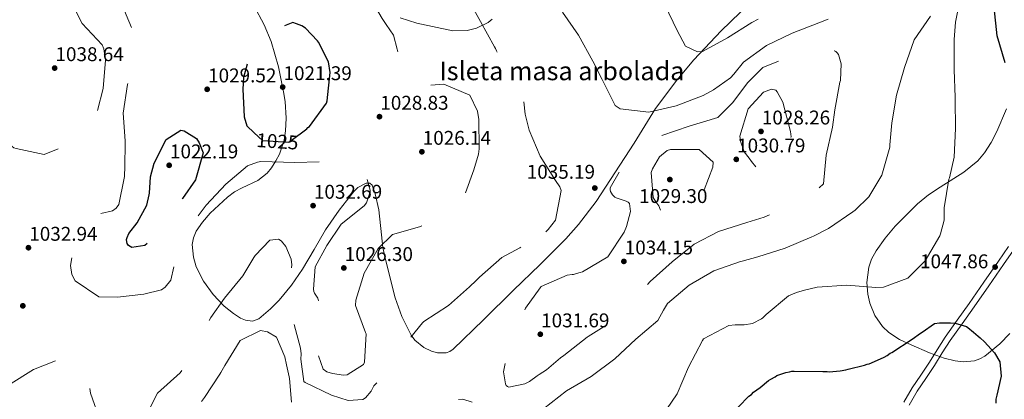
# Model space of a CAD drawing. Extents: x 573271 to 580132, y 742910 to 747613.
# Drawn here: x 577298 to 577830, y 745968 to 746173 of the extents above; entities that cross this region are included whole.
import ezdxf
from ezdxf.enums import TextEntityAlignment as Align

# ---------------------------------------------------------------- set-up
doc = ezdxf.new("R2010")
doc.units = 0
doc.header["$MEASUREMENT"] = 0
doc.linetypes.add('DGN Style 2', pattern=[77.30064, 46.380384, -30.920256])
doc.linetypes.add('DGN Style 3', pattern=[108.220896, 77.30064, -30.920256])
for name, color, linetype in [('Nivel 17', 7, 'Continuous'), ('Nivel 21', 7, 'Continuous'), ('Nivel 22', 7, 'Continuous'), ('Nivel 35', 7, 'Continuous'), ('Nivel 4', 7, 'Continuous'), ('Nivel 41', 7, 'Continuous'), ('Nivel 48', 7, 'Continuous'), ('Nivel 5', 7, 'Continuous'), ('Nivel 57', 7, 'Continuous'), ('Nivel 59', 7, 'Continuous'), ('Nivel 7', 7, 'Continuous')]:
    doc.layers.add(name, color=color, linetype=linetype)
doc.styles.add('Style-arial', font='arial.shx', dxfattribs={"bigfont": 'arialbig.shx'})
doc.styles.add('Style-ariali', font='ariali.shx', dxfattribs={"bigfont": 'arialibig.shx'})
doc.styles.add('Style-arialn', font='arialn.shx', dxfattribs={"bigfont": 'arialnbig.shx'})

# ---------------------------------------------------------------- blocks, each defined once
blk = doc.blocks.new('5PATER_9')
at = {"layer": 'Nivel 7', "linetype": 'Continuous', "lineweight": 0}
h = blk.add_hatch(color=53, dxfattribs=at)
edge = h.paths.add_edge_path()
edge.add_ellipse((0, 0), major_axis=(-1.09, -1.12), ratio=0.999422, start_angle=0, end_angle=360)
blk = doc.blocks.new('5PERFI_17')
at = {"layer": 'Nivel 17', "linetype": 'Continuous', "lineweight": 0}
h = blk.add_hatch(color=7, dxfattribs=at)
edge = h.paths.add_edge_path()
edge.add_arc((0, 0), 1.56, 315.3135, 675.3135)
blk = doc.blocks.new('5PERFI_16')
at = {"layer": 'Nivel 17', "color": 7, "linetype": 'Continuous', "lineweight": 0}
blk.add_blockref('5PERFI_17', (0, 0), dxfattribs=at)

msp = doc.modelspace()

# ---------------------------------------------------------------- linework, layer by layer
at = {"layer": 'Nivel 21', "color": 7, "linetype": 'DGN Style 3', "lineweight": 0}
msp.add_polyline3d([(577832.528, 746050.515, 1047.74), (577827.243, 746042.664, 1047.858), (577819.284, 746031.255, 1048.221), (577811.311, 746019.864, 1048.712), (577804.822, 746010.73, 1049.304), (577798.349, 746001.573, 1050.176), (577794.04, 745994.836, 1051.31), (577789.854, 745988.049, 1052.433), (577785.152, 745981.136, 1053.042), (577780.528, 745974.187, 1053.654), (577775.992, 745966.449, 1054.513)], dxfattribs=at)
at = {"layer": 'Nivel 21', "color": 7, "linetype": 'Continuous', "lineweight": 0}
msp.add_polyline3d([(577778.827, 745964.832, 1054.513), (577783.297, 745972.456, 1053.654), (577787.86, 745979.314, 1053.042), (577792.594, 745986.274, 1052.433), (577796.804, 745993.1, 1051.31), (577801.058, 745999.751, 1050.176), (577807.485, 746008.843, 1049.304), (577813.978, 746017.983, 1048.712), (577821.959, 746029.386, 1048.221), (577829.935, 746040.819, 1047.858), (577835.236, 746048.693, 1047.74)], dxfattribs=at)
at = {"layer": 'Nivel 22', "color": 30, "linetype": 'DGN Style 2', "lineweight": 30, "elevation": 1025, "flags": 128}
msp.add_lwpolyline([(577424.868, 746111.98), (577429.307, 746107.893), (577443.528, 746106.968), (577451.125, 746112.55)], dxfattribs=at)
at = {"layer": 'Nivel 35', "color": 92, "linetype": 'DGN Style 3', "lineweight": 0}
for points in [[(577440.694, 746134.058, 1025.101), (577441.498, 746128.887, 1025.745), (577442.174, 746119.841, 1028.582), (577441.828, 746113.08, 1031.412), (577440.954, 746108.033, 1033.52), (577438.45, 746100.518, 1036.051), (577436.584, 746096.791, 1036.799), (577434.262, 746093.09, 1037.059), (577431.768, 746090.129, 1036.997), (577426.702, 746086.322, 1036.7), (577418.319, 746082.194, 1035.908), (577414.199, 746080.036, 1035.406), (577410.388, 746077.319, 1034.862), (577401.044, 746068.525, 1032.721), (577396.934, 746063.82, 1031.704), (577393.516, 746058.923, 1031.202), (577391.928, 746055.189, 1031.209), (577391.344, 746051.618, 1031.353), (577391.925, 746044.908, 1031.848), (577393.521, 746039.681, 1032.363), (577397.423, 746031.909, 1033.251), (577402.689, 746024.696, 1034.13), (577408.628, 746018.451, 1035.151), (577413.573, 746014.325, 1036.103), (577417.334, 746011.967, 1036.803), (577420.089, 746010.793, 1037.269), (577423.975, 746010.255, 1037.801), (577427.387, 746011.52, 1038.035), (577433.654, 746016.853, 1037.42), (577438.287, 746021.642, 1036.291), (577444.909, 746029.691, 1034.242), (577450.869, 746038.271, 1032.666), (577457.18, 746048.971, 1031.545), (577463.398, 746059.638, 1030.714), (577470.69, 746070.2, 1031.143), (577478.592, 746080.354, 1031.69), (577480.893, 746082.52, 1031.265), (577485.363, 746084.814, 1030.06), (577487.295, 746084.853, 1029.605), (577488.558, 746083.737, 1029.494), (577490.302, 746079.048, 1029.825), (577492.157, 746070.377, 1030.466), (577493.592, 746056.826, 1031.484), (577494.421, 746050.076, 1031.973), (577495.766, 746043.509, 1032.422), (577501.032, 746022.896, 1033.757), (577504.558, 746012.707, 1034.424), (577509.634, 746002.652, 1035.106), (577511.665, 745999.986, 1035.337), (577516.491, 745996.043, 1035.867), (577520.707, 745993.989, 1036.294), (577523.944, 745993.124, 1036.589), (577528.531, 745993.163, 1036.927), (577530.554, 745993.88, 1037.024), (577532.305, 745995.122, 1037.059), (577548.728, 746010.93, 1037.059), (577565.077, 746026.916, 1037.059), (577579.188, 746040.757, 1037.059), (577593.212, 746054.691, 1037.059), (577600.202, 746062.435, 1037.097), (577609.684, 746074.914, 1037.273), (577630.208, 746106.446, 1038.386), (577641.746, 746125.175, 1039.987), (577653.244, 746140.514, 1041.909), (577662.484, 746151.454, 1043.54), (577677.179, 746167.104, 1046.038), (577692.684, 746182.027, 1048.285)], [(577424.532, 746180.828, 1024.501), (577430.179, 746170.275, 1024.857), (577433.927, 746161.255, 1024.98), (577437.932, 746147.651, 1024.941), (577440.694, 746134.058, 1025.101)], [(577553.384, 746173.452, 1031.636), (577551.306, 746171.603, 1031.202), (577545.043, 746168.481, 1031.038), (577539.955, 746167.284, 1031.062), (577532.15, 746167.002, 1031.124), (577512.741, 746171.144, 1030.35), (577503.673, 746174.143, 1029.89)], [(577831.436, 746125.013, 1052.459), (577826.329, 746112.675, 1048.912), (577823.219, 746106.805, 1047.316), (577819.585, 746101.189, 1046.332), (577815.991, 746096.94, 1045.888), (577808.477, 746090.681, 1045.204), (577795.729, 746082.591, 1044.459), (577789.377, 746078.413, 1044.238), (577783.462, 746073.703, 1044.136), (577771.373, 746061.53, 1044.091), (577765.922, 746055.031, 1044.171), (577760.971, 746048.288, 1044.38), (577758.551, 746043.81, 1044.586), (577757.108, 746039.451, 1044.81), (577756.094, 746031.197, 1045.265), (577756.592, 746024.801, 1045.629), (577757.671, 746020.067, 1045.898), (577760.421, 746013.334, 1046.271), (577764.523, 746007.375, 1046.576), (577767.967, 746004.073, 1046.688), (577773.664, 746000.392, 1046.721), (577779.885, 745997.475, 1046.82), (577789.934, 745993.101, 1047.601), (577797.832, 745990.222, 1048.564), (577803.736, 745988.777, 1049.33), (577808.058, 745988.301, 1049.858), (577814.231, 745988.872, 1050.468), (577817.123, 745989.853, 1050.65), (577819.853, 745991.371, 1050.725), (577827.923, 745997.937, 1050.474), (577833.346, 746003.638, 1050.019)]]:
    msp.add_polyline3d(points, dxfattribs=at)
at = {"layer": 'Nivel 4', "color": 30, "linetype": 'Continuous', "lineweight": 30, "elevation": 1050, "flags": 128}
for points in [[(577830.802, 746149.883), (577826.429, 746164.358), (577824.821, 746179.772)], [(577735.715, 745982.886), (577741.545, 745983.418), (577744.709, 745983.936), (577745.874, 745984.275), (577754.695, 745986.49), (577756.193, 745986.999), (577757.358, 745987.172), (577758.522, 745987.678), (577765.338, 745990.882), (577767, 745991.725), (577768.661, 745992.9), (577769.491, 745993.405), (577780.453, 746000.465), (577785.101, 746003.824), (577785.932, 746004.329), (577792.573, 746009.032), (577795.238, 746009.38), (577799.905, 746009.405), (577801.238, 746009.413), (577803.739, 746009.26), (577809.916, 746007.46), (577810.586, 746006.797), (577813.6, 746004.313), (577816.112, 746002.16), (577817.283, 746001.333), (577819.628, 745999.18), (577824.994, 745993.209), (577827.855, 745988.224), (577828.563, 745980.561), (577826.287, 745970.215), (577825.798, 745968.212), (577825.81, 745965.879)], [(577681.014, 745958.253), (577692.285, 745969.815), (577693.614, 745970.656), (577694.774, 745971.829), (577698.426, 745974.515), (577702.906, 745978.207), (577704.069, 745978.88), (577706.395, 745980.226), (577707.391, 745980.898), (577712.215, 745982.591), (577714.214, 745982.935), (577715.378, 745983.275), (577716.712, 745983.282), (577732.214, 745983.034), (577734.547, 745983.047), (577735.715, 745982.886)]]:
    msp.add_lwpolyline(points, dxfattribs=at)
at = {"layer": 'Nivel 4', "color": 30, "linetype": 'DGN Style 3', "lineweight": 30, "elevation": 1025, "flags": 128}
for points in [[(577451.125, 746112.55), (577453.273, 746114.129), (577453.854, 746114.801), (577454.687, 746115.474), (577463.901, 746127.985), (577464.228, 746129.241), (577465.9, 746144.636), (577464.949, 746150.317), (577459.539, 746160.991), (577459.033, 746161.658), (577452.557, 746168.563), (577450.543, 746169.806), (577447.777, 746170.962), (577445.767, 746171.536), (577431.332, 746165.687), (577424.096, 746158.623), (577423.268, 746157.197), (577419.086, 746141.955), (577418.619, 746135.597), (577419.454, 746120.633), (577420.819, 746115.707), (577424.868, 746111.98)], [(577368.705, 746088.162), (577370.672, 746095.615), (577377.208, 746108.445), (577385.208, 746113.422), (577386.882, 746113.097), (577393.595, 746108.953), (577395.03, 746106.535), (577397.149, 746101.279), (577393.132, 746086.539), (577385.996, 746076.466), (577382.506, 746072.433), (577381.84, 746071.76), (577372.379, 746058.747), (577370.059, 746054.72), (577365.647, 746051.184), (577358.712, 746050.059), (577356.782, 746051.219), (577356.192, 746052.219), (577355.936, 746053.138), (577355.846, 746054.308), (577356.09, 746055.48), (577356.998, 746057.576), (577361.566, 746063.37), (577366.782, 746072.932), (577368.089, 746078.542), (577368.168, 746079.378), (577368.705, 746088.162)]]:
    msp.add_lwpolyline(points, dxfattribs=at)
at = {"layer": 'Nivel 5', "color": 30, "linetype": 'DGN Style 3', "lineweight": 0, "flags": 128}
for points, elevation in [([(577582.439, 746058.474), (577583.77, 746059.736), (577587.756, 746064.858), (577590.846, 746080.764), (577589.999, 746082.85), (577587.722, 746086.266), (577579.372, 746099.432), (577573.442, 746113.365), (577571.387, 746122.05), (577570.158, 746132.831), (577564.744, 746144.174), (577555.73, 746156.249), (577555.305, 746157.501), (577554.714, 746158.502), (577547.197, 746172.175), (577539.512, 746186.014), (577529.827, 746198.504), (577516.651, 746207.129), (577508.513, 746211.934), (577503.555, 746216.339), (577503.049, 746217.173), (577502.037, 746218.756), (577500.844, 746222.847), (577498.587, 746237.887), (577497.444, 746248.166), (577497.389, 746258.284), (577497.434, 746265.225), (577497.819, 746271.415), (577497.812, 746272.669), (577497.66, 746285.044), (577495.901, 746300.923), (577495.561, 746301.925), (577490.637, 746315.528), (577482.369, 746328.862), (577475.541, 746338.692), (577466.606, 746351.772), (577458.092, 746364.185), (577447.329, 746375.081), (577435.65, 746385.219), (577427.07, 746394.37), (577420.586, 746402.613), (577406.178, 746407.301), (577394.141, 746406.315), (577391.471, 746405.297), (577377.967, 746397.447), (577374.299, 746395.503), (577372.964, 746394.91), (577367.379, 746391.619), (577355.222, 746382.103), (577344.078, 746370.92), (577340.752, 746367.473), (577338.505, 746365.621), (577329.755, 746360.054), (577326.675, 746357.445), (577322.891, 746345.968), (577322.728, 746345.131), (577322.731, 746329.327), (577323.009, 746324.478), (577323.014, 746323.475), (577323.592, 746309.513), (577322.758, 746293.955), (577322.677, 746278.066), (577322.934, 746261.677), (577323.271, 746246.042), (577322.303, 746239.514), (577317.365, 746224.937), (577318.369, 746209.639), (577318.887, 746206.632), (577323.05, 746194.613)], 1035), ([(577484.635, 746296.681), (577482.431, 746302.188), (577475.666, 746315.949), (577468.399, 746329.707), (577464.262, 746336.876), (577463.673, 746337.541), (577455.503, 746348.284), (577454.913, 746349.033), (577452.642, 746351.529), (577452.053, 746352.112), (577447.422, 746357.94), (577437.491, 746369.676), (577436.65, 746370.424), (577425.381, 746382.07), (577417.217, 746391.809), (577402.06, 746395.656), (577392.54, 746393.346), (577381.357, 746389.187), (577367.931, 746382.341), (577367.182, 746381.751), (577363.184, 746378.802), (577360.189, 746376.11), (577353.701, 746369.719), (577351.13, 746365.859), (577345.755, 746354.708), (577334.779, 746343.358), (577332.859, 746327.627), (577332.441, 746312.322), (577330.934, 746297.262), (577330.436, 746281.287), (577331.021, 746266.155), (577330.937, 746250.935), (577332.445, 746235.055), (577335.955, 746220.273), (577340.303, 746205.078), (577343.016, 746198.235), (577348.922, 746188.651), (577349.345, 746187.734), (577350.019, 746186.818), (577353.31, 746181.316), (577359.157, 746167.384), (577359.331, 746166.047), (577359.745, 746151.582), (577356.307, 746138.017), (577353.966, 746122.701), (577355.135, 746107.655), (577354.967, 746092.519), (577354.73, 746089.925), (577354.739, 746088.336), (577354.576, 746087.499), (577351.644, 746073.268), (577350.15, 746071.252), (577348.15, 746069.904), (577335.791, 746066.825), (577328.005, 746053.152), (577325.483, 746040.344), (577326.262, 746035.499), (577328.037, 746032.08), (577340.879, 746023.37), (577350.998, 746023.258), (577365.122, 746024.757), (577374.642, 746027.15), (577376.724, 746028.583), (577379.798, 746032.363), (577383.144, 746047.433), (577384.293, 746051.286), (577391.505, 746062.949), (577398.227, 746072.184), (577398.809, 746072.857), (577409.534, 746084.288), (577421.271, 746094.136), (577426.612, 746096.089), (577428.366, 746096.433), (577446.849, 746096.032), (577462.316, 746096.451), (577477.871, 746096.369), (577480.303, 746095.044), (577484.759, 746090.72), (577487.572, 746080.952), (577487.576, 746080.116), (577485.602, 746074.168), (577484.189, 746072.488), (577471.783, 746062.72), (577464.069, 746051.221), (577457.777, 746039.647), (577456.924, 746027.517), (577457.097, 746026.347), (577457.437, 746025.346), (577459.208, 746022.679), (577463.124, 746010.074), (577459.11, 745994.749), (577459.032, 745993.662), (577459.205, 745992.659), (577462.094, 745984.313), (577464.109, 745982.902), (577467.124, 745981.915), (577473.15, 745981.028), (577475.072, 745981.206), (577483.822, 745986.773), (577484.4, 745988.114), (577485.404, 746003.339)], 1030), ([(577485.404, 746003.339), (577485.065, 746004.09), (577479.634, 746018.694), (577479.701, 746021.621), (577484.304, 746036.196), (577491.925, 746049.45), (577499.66, 746057.102), (577514.187, 746061.279), (577528.627, 746066.292), (577538.431, 746077.885), (577543.622, 746091.962), (577546.084, 746100.505), (577546.403, 746103.35), (577546.316, 746119.154), (577545.539, 746123.666), (577541.394, 746132.34), (577527.396, 746138.368), (577512.352, 746136.864), (577510.26, 746137.187), (577508.582, 746138.097), (577507.909, 746138.846), (577505.549, 746142.262), (577502.123, 746157.211), (577500.074, 746164.81), (577496.113, 746170.474), (577493.921, 746173.724), (577486.324, 746186.727), (577485.645, 746188.563), (577483.556, 746203.52), (577486.148, 746218.754), (577488.6, 746229.136), (577489.013, 746230.058), (577489.176, 746230.895), (577490.934, 746245.873), (577491.261, 746247.213), (577492.958, 746258.01), (577491.783, 746274.059), (577487.689, 746288.67), (577485.058, 746295.764), (577484.635, 746296.681)], 1030), ([(577323.05, 746194.613), (577326.552, 746181.253), (577331.792, 746171.079), (577342.559, 746159.515), (577343.575, 746157.346), (577344.444, 746151.247), (577343.107, 746135.853), (577339.177, 746120.528), (577332.121, 746110.957), (577326.125, 746106.576), (577321.703, 746104.628), (577311.191, 746100.222), (577296.205, 746103.485), (577294.948, 746103.98), (577293.941, 746104.644), (577290.998, 746107.471), (577288.154, 746122.925), (577289.003, 746135.891), (577290.844, 746150.87), (577290.005, 746166.67), (577292.183, 746181.232), (577292.312, 746188.257), (577292.224, 746189.176), (577292.382, 746190.766), (577292.924, 746198.797), (577291.803, 746204.978), (577283.485, 746212.041), (577280.892, 746212.194), (577278.22, 746211.594), (577277.137, 746210.835), (577267.08, 746199.575), (577256.612, 746187.142), (577245.802, 746175.877), (577239.746, 746167.064), (577236.022, 746159.935), (577228.795, 746151.115), (577227.963, 746150.358), (577223.056, 746145.565), (577210.402, 746135.294), (577204.831, 746129.41), (577203.579, 746128.985), (577192.81, 746125.665), (577185.521, 746128.217), (577176.172, 746140.458), (577175.069, 746143.295), (577171.809, 746158.413), (577172.009, 746167.696), (577172.416, 746169.622), (577179.53, 746183.793), (577180.028, 746184.465), (577180.442, 746185.303), (577183.008, 746190.167), (577187.694, 746204.827), (577187.437, 746205.996), (577186.249, 746209.084), (577183.891, 746212.165), (577182.885, 746212.661), (577180.289, 746213.232), (577173.017, 746212.774), (577158.502, 746206.172), (577148.351, 746196.918), (577140.31, 746184.164), (577135.029, 746171.173), (577133.698, 746169.912), (577120.784, 746161.144), (577120.203, 746160.472), (577110.818, 746148.63), (577110.069, 746148.041), (577109.321, 746147.2), (577099.096, 746136.106), (577098.517, 746134.932), (577095.008, 746119.025), (577095.787, 746114.263), (577095.959, 746113.428), (577096.297, 746112.677), (577102.862, 746104.936), (577103.534, 746104.354), (577109.577, 746100.373), (577112.846, 746098.97), (577116.534, 746097.401), (577117.289, 746096.987), (577118.294, 746096.742), (577119.3, 746096.162), (577120.141, 746095.414), (577121.321, 746093.664), (577122.768, 746088.906), (577122.782, 746086.397), (577119.317, 746077.765), (577117.247, 746074.074), (577106.429, 746064.399), (577096.376, 746052.553), (577095.544, 746051.712), (577086.25, 746038.533), (577079.518, 746031.053), (577078.936, 746030.465), (577078.522, 746029.71), (577070.229, 746016.954), (577065.255, 746009.15), (577064.757, 746008.478), (577064.096, 746007.053), (577058.569, 745993.141)], 1035), ([(577597.349, 746035.464), (577599.019, 746035.975), (577601.106, 746036.488), (577602.275, 746036.913), (577615.944, 746045.099), (577624.736, 746058.275), (577626.14, 746061.377), (577628.187, 746069.5), (577627.662, 746073.762), (577626.988, 746074.511), (577625.982, 746075.007), (577620.537, 746076.817), (577619.865, 746077.315), (577618.521, 746078.478), (577617.424, 746080.312), (577617.251, 746081.231), (577617.246, 746082.234), (577624.868, 746095.321), (577630.856, 746101.207), (577631.689, 746101.797), (577645.104, 746110.567), (577659.878, 746115.665), (577675.489, 746120.35), (577683.474, 746128.171), (577691.609, 746139.253), (577699.76, 746147.242), (577714.278, 746153.091), (577716.952, 746153.524), (577721.131, 746153.881), (577736.503, 746156.558), (577738.511, 746156.318), (577739.266, 746155.904), (577740.022, 746155.239), (577740.612, 746154.323), (577742.145, 746149.23), (577741.693, 746140.28), (577741.447, 746139.275), (577738.769, 746124.376), (577737.482, 746115.087), (577734.053, 746099.849), (577732.633, 746084.371), (577721.063, 746074.607), (577715.22, 746072.568), (577700.536, 746066.467), (577691.186, 746063.573), (577675.743, 746058.722), (577662.736, 746051.794), (577650.746, 746042.279), (577638.929, 746031.761), (577628.956, 746020.501), (577618.227, 746009.99), (577617.56, 746009.484), (577605.426, 746002.059), (577604.76, 746001.554), (577592.187, 745991.701), (577590.354, 745990.437), (577582.863, 745984.041), (577578.864, 745981.426), (577577.864, 745980.668), (577573.616, 745977.635), (577571.115, 745976.367), (577562.511, 745974.647), (577561.673, 745974.977), (577561.084, 745975.559), (577560.661, 745976.477), (577559.623, 745982.91), (577560.272, 745986.509), (577560.846, 745988.519), (577566.622, 746002.767), (577571.559, 746017.344), (577579.443, 746028.342), (577580.025, 746028.93), (577593.956, 746035.111), (577596.798, 746035.461), (577597.349, 746035.464)], 1035), ([(577693.59, 746096.45), (577692.41, 746098.283), (577689.631, 746101.78), (577687.677, 746107.456), (577687.327, 746110.213), (577691.846, 746124.872), (577700.074, 746134.032), (577704.498, 746135.561), (577706.759, 746134.988), (577707.6, 746134.157), (577710.641, 746128.487), (577714.657, 746112.788), (577715.092, 746109.78), (577710.742, 746094.788), (577709.076, 746093.608), (577700.386, 746092.306), (577696.704, 746092.871), (577693.59, 746096.45)], 1030), ([(577643.548, 746072.511), (577641.947, 746074.76), (577640.429, 746077.009), (577639.435, 746090.634), (577640.094, 746092.477), (577643.988, 746099.105), (577647.983, 746102.388), (577649.904, 746102.984), (577665.374, 746102.901), (577672.853, 746096.169), (577672.701, 746093.409), (577667.096, 746078.577), (577658.279, 746069.915), (577657.362, 746069.409), (577646.838, 746067.26), (577646.083, 746067.674), (577645.411, 746068.256), (577643.548, 746072.511)], 1030), ([(577137.332, 745918.48), (577142.068, 745923.941), (577155.657, 745931.458), (577159.159, 745933.317), (577170.81, 745943.582), (577183.552, 745953.185), (577195.301, 745960.775), (577196.135, 745961.114), (577201.557, 745963.569), (577203.228, 745963.996), (577207.239, 745964.436), (577208.912, 745964.278), (577212.091, 745964.045), (577226.994, 745960.698), (577227.583, 745960.032), (577229.435, 745957.785), (577229.775, 745956.867), (577229.863, 745956.031), (577229.785, 745955.027), (577227.82, 745947.407), (577226.659, 745945.56), (577214.838, 745935.796), (577211.182, 745931.595), (577209.854, 745929.664), (577207.663, 745917.527), (577208.671, 745916.696), (577210.096, 745916.118), (577213.611, 745915.552), (577224.389, 745917.2), (577237.052, 745925.883), (577248.111, 745937.316), (577260.016, 745947.165), (577264.683, 745949.95), (577265.601, 745950.373), (577268.268, 745951.976), (577269.185, 745952.399), (577276.681, 745957.959), (577276.59, 745959.213), (577277.672, 745960.223), (577283.992, 745966.696), (577284.656, 745967.62), (577287.481, 745970.813), (577292.054, 745975.604), (577305.471, 745984.123), (577319.907, 745989.805), (577324.669, 745990.5), (577331.617, 745989.2), (577333.213, 745987.871), (577333.805, 745986.62), (577336.314, 745971.331), (577341.495, 745956.642), (577356.818, 745953.046), (577358.656, 745953.391), (577361.41, 745954.326), (577363.827, 745955.76), (577365.075, 745957.022), (577366.069, 745958.616), (577372.606, 745971.279), (577384.755, 745982.3), (577393.468, 745994.64), (577394.621, 745997.74), (577394.867, 745998.661), (577401.315, 746012.327), (577408.784, 746022.653), (577418.586, 746034.665), (577424.552, 746044.732), (577425.299, 746045.656), (577433.197, 746054.062), (577437.877, 746054.589), (577438.8, 746054.092), (577439.64, 746053.428), (577441.913, 746050.597), (577444.877, 746043.84), (577445.229, 746040.664), (577443.722, 746025.688), (577445.894, 746010.731), (577449.907, 745995.701), (577450.259, 745992.525), (577450.107, 745989.681), (577451.678, 745977.732), (577452.433, 745977.151), (577466.603, 745970.288), (577475.566, 745967.494), (577483.591, 745967.956), (577484.924, 745968.799), (577488.082, 745972.496), (577489.572, 745975.264), (577499.626, 745987.026), (577502.038, 745989.297), (577502.452, 745990.052), (577506.59, 745998.018), (577515.81, 746009.358), (577516.475, 746010.03), (577529.807, 746018.716), (577541.125, 746028.729), (577544.869, 746032.178), (577546.698, 746034.112), (577558.766, 746044.631), (577568.437, 746049.952), (577569.271, 746050.374), (577582.439, 746058.474)], 1035)]:
    msp.add_lwpolyline(points, dxfattribs=dict(at, elevation=elevation))
at = {"layer": 'Nivel 5', "color": 30, "linetype": 'Continuous', "lineweight": 0, "flags": 128}
for points, elevation in [([(577807.078, 746187.175), (577803.901, 746171.855), (577803.199, 746162.486), (577803.204, 746161.566), (577803.205, 746146.096), (577803.789, 746131.214), (577803.712, 746129.876), (577803.881, 746114.323), (577803.214, 746098.766), (577800.682, 746087.714), (577800.352, 746086.876), (577797.761, 746071.391), (577797.865, 746067.545), (577797.786, 746066.709), (577797.875, 746065.789), (577797.796, 746064.869), (577795.746, 746057.499), (577795.418, 746056.41), (577787.464, 746042.903), (577778.15, 746033.487), (577764.964, 746028.648), (577760.868, 746028.375), (577745.224, 746029.627), (577729.09, 746028.619), (577722.325, 746027.077), (577717.984, 746025.715), (577713.729, 746024.019), (577701.659, 746013.835), (577699.746, 746011.985), (577699.08, 746011.48), (577694.243, 746009.028), (577689.732, 746008.251), (577685.885, 746008.23), (577684.881, 746008.308), (577681.455, 746007.955), (577667.78, 746000.772), (577667.2, 745999.849), (577659.586, 745985.341), (577653.56, 745971.092), (577644.932, 745958.501)], 1045), ([(577646.724, 746181.113), (577653.489, 746167.269), (577657.968, 746158.848), (577664.424, 746155.705), (577667.099, 746155.887), (577680.688, 746163.32), (577693.855, 746171.671), (577697.19, 746173.362)], 1045), ([(577790.449, 746175.047), (577781.655, 746162.288), (577776.301, 746147.374), (577772.118, 746132.383), (577769.524, 746117.484), (577768.502, 746105.52), (577768.509, 746104.266), (577764.16, 746089.107), (577757.116, 746077.445), (577749.713, 746070.296), (577748.464, 746069.286), (577735.301, 746060.266), (577727.212, 746056.208), (577726.21, 746055.868), (577711.861, 746049.685), (577697.001, 746045.088), (577688.569, 746042.701), (577687.733, 746042.529), (577673.378, 746037.433), (577659.874, 746029.666), (577648.305, 746019.735), (577647.144, 746017.973), (577646.067, 746016.127), (577643.086, 746010.675), (577631.1, 746000.491), (577619.702, 745989.976), (577607.044, 745980.374), (577593.707, 745972.608), (577581.217, 745962.839)], 1040), ([(577591.417, 746177.135), (577600.181, 746164.807), (577607.867, 746150.717), (577612.855, 746140.877), (577619.956, 746126.784), (577622.642, 746124.959), (577638.122, 746123.12), (577652.988, 746126.63), (577667.591, 746132.229), (577673.178, 746135.186), (577682.257, 746141.758), (577684.086, 746143.692), (577689.319, 746150.076), (577701.813, 746159.092), (577715.657, 746165.857), (577730.01, 746171.455), (577735.184, 746173.323)], 1040), ([(577444.976, 745966.526), (577443.903, 745979.314), (577443.73, 745980.233), (577442.358, 745986.581), (577441.414, 745990.924), (577436.84, 746001.603), (577431.974, 746004.503), (577428.207, 746005.151), (577417.199, 745999.739), (577408.994, 745986.315), (577406.757, 745982.456), (577406.176, 745981.616), (577397.967, 745969.028), (577396.306, 745966.845)], 1040), ([(577542.731, 745966.475), (577537.537, 745968.203), (577535.28, 745968.023)], 1040)]:
    msp.add_lwpolyline(points, dxfattribs=dict(at, elevation=elevation))
at = {"layer": 'Nivel 57', "color": 92, "linetype": 'DGN Style 3', "lineweight": 0}
msp.add_polyline3d([(577833.346, 746003.638, 1050.019), (577827.923, 745997.937, 1050.474), (577819.853, 745991.371, 1050.725), (577817.123, 745989.853, 1050.65), (577814.231, 745988.872, 1050.468), (577808.058, 745988.301, 1049.858), (577803.736, 745988.777, 1049.33), (577797.832, 745990.222, 1048.564), (577789.934, 745993.101, 1047.601), (577779.885, 745997.475, 1046.82), (577773.664, 746000.392, 1046.721), (577767.967, 746004.073, 1046.688), (577764.523, 746007.375, 1046.576), (577760.421, 746013.334, 1046.271), (577757.671, 746020.067, 1045.898), (577756.592, 746024.801, 1045.629), (577756.094, 746031.197, 1045.265), (577757.108, 746039.451, 1044.81), (577758.551, 746043.81, 1044.586), (577760.971, 746048.288, 1044.38), (577765.922, 746055.031, 1044.171), (577771.373, 746061.53, 1044.091), (577783.462, 746073.703, 1044.136), (577789.377, 746078.413, 1044.238), (577795.729, 746082.591, 1044.459), (577808.477, 746090.681, 1045.204), (577815.991, 746096.94, 1045.888), (577819.585, 746101.189, 1046.332), (577823.219, 746106.805, 1047.316), (577826.329, 746112.675, 1048.912), (577831.436, 746125.013, 1052.459)], dxfattribs=at)
at = {"layer": 'Nivel 59', "color": 7, "linetype": 'Continuous', "lineweight": 0}
for points in [[(577424.532, 746180.828, 1024.501), (577430.179, 746170.275, 1024.857), (577433.927, 746161.255, 1024.98), (577437.932, 746147.651, 1024.941), (577440.694, 746134.058, 1025.101), (577441.498, 746128.887, 1025.745), (577442.174, 746119.841, 1028.582), (577441.828, 746113.08, 1031.412), (577440.954, 746108.033, 1033.52), (577438.45, 746100.518, 1036.051), (577436.584, 746096.791, 1036.799), (577434.262, 746093.09, 1037.059), (577431.768, 746090.129, 1036.997), (577426.702, 746086.322, 1036.7), (577418.319, 746082.194, 1035.908), (577414.199, 746080.036, 1035.406), (577410.388, 746077.319, 1034.862), (577401.044, 746068.525, 1032.721), (577396.934, 746063.82, 1031.704), (577393.516, 746058.923, 1031.202), (577391.928, 746055.189, 1031.209), (577391.344, 746051.618, 1031.353), (577391.925, 746044.908, 1031.848), (577393.521, 746039.681, 1032.363), (577397.423, 746031.909, 1033.251), (577402.689, 746024.696, 1034.13), (577408.628, 746018.451, 1035.151), (577413.573, 746014.325, 1036.103), (577417.334, 746011.967, 1036.803), (577420.089, 746010.793, 1037.269), (577423.975, 746010.255, 1037.801), (577427.387, 746011.52, 1038.035), (577433.654, 746016.853, 1037.42), (577438.287, 746021.642, 1036.291), (577444.909, 746029.691, 1034.242), (577450.869, 746038.271, 1032.666), (577457.18, 746048.971, 1031.545), (577463.398, 746059.638, 1030.714), (577470.69, 746070.2, 1031.143), (577478.592, 746080.354, 1031.69), (577480.893, 746082.52, 1031.265), (577485.363, 746084.814, 1030.06), (577487.295, 746084.853, 1029.605), (577488.558, 746083.737, 1029.494), (577490.302, 746079.048, 1029.825), (577492.157, 746070.377, 1030.466), (577493.592, 746056.826, 1031.484), (577494.421, 746050.076, 1031.973), (577495.766, 746043.509, 1032.422), (577501.032, 746022.896, 1033.757), (577504.558, 746012.707, 1034.424), (577509.634, 746002.652, 1035.106), (577511.665, 745999.986, 1035.337), (577516.491, 745996.043, 1035.867), (577520.707, 745993.989, 1036.294), (577523.944, 745993.124, 1036.589), (577528.531, 745993.163, 1036.927), (577530.554, 745993.88, 1037.024), (577532.305, 745995.122, 1037.059), (577548.728, 746010.93, 1037.059), (577565.077, 746026.916, 1037.059), (577579.188, 746040.757, 1037.059), (577593.212, 746054.691, 1037.059), (577600.202, 746062.435, 1037.097), (577609.684, 746074.914, 1037.273), (577630.208, 746106.446, 1038.386), (577641.746, 746125.175, 1039.987), (577653.244, 746140.514, 1041.909), (577662.484, 746151.454, 1043.54), (577677.179, 746167.104, 1046.038), (577692.684, 746182.027, 1048.285)], [(577553.384, 746173.452, 1031.636), (577551.306, 746171.603, 1031.202), (577545.043, 746168.481, 1031.038), (577539.955, 746167.284, 1031.062), (577532.15, 746167.002, 1031.124), (577512.741, 746171.144, 1030.35), (577503.673, 746174.143, 1029.89)]]:
    msp.add_polyline3d(points, dxfattribs=at)

# ---------------------------------------------------------------- block references
at = {"layer": 'Nivel 17', "color": 7, "linetype": 'Continuous', "lineweight": 0}
msp.add_blockref('5PERFI_16', (577299.755, 746018.539, 1033.088), dxfattribs=at)
at = {"layer": 'Nivel 7', "color": 53, "linetype": 'Continuous', "lineweight": 0}
for p in [(577316.941, 746146.971, 1038.639), (577440.219, 746136.7, 1021.394), (577399.382, 746135.505, 1029.525), (577492.536, 746120.723, 1028.83), (577698.806, 746112.75, 1028.26), (577515.47, 746101.771, 1026.14), (577378.839, 746094.456, 1022.185), (577685.44, 746097.665, 1030.791), (577649.519, 746086.759, 1029.304), (577608.949, 746082.179, 1035.189), (577456.646, 746072.644, 1032.69), (577302.773, 746049.942, 1032.943), (577624.674, 746042.549, 1034.148), (577473.28, 746038.991, 1026.298), (577825.346, 746039.507, 1047.857), (577579.489, 746003.18, 1031.693)]:
    msp.add_blockref('5PATER_9', p, dxfattribs=at)

# ---------------------------------------------------------------- texts
at = {"layer": 'Nivel 41', "color": 7, "linetype": 'Continuous', "lineweight": 0, "style": 'Style-arial'}
for s, p in [('1038.64', (577317.393, 746150.721, 1038.639)), ('1029.52', (577399.904, 746139.255, 1029.525)), ('1021.39', (577440.671, 746140.45, 1021.394)), ('1028.83', (577492.988, 746124.473, 1028.83)), ('1028.26', (577699.258, 746116.5, 1028.26)), ('1026.14', (577515.922, 746105.521, 1026.14)), ('1022.19', (577379.291, 746098.206, 1022.185)), ('1030.79', (577685.892, 746101.415, 1030.791)), ('1035.19', (577572.158, 746087.192, 1035.189)), ('1032.69', (577457.098, 746076.394, 1032.69)), ('1029.30', (577632.927, 746074.087, 1029.304)), ('1032.94', (577303.225, 746053.692, 1032.943)), ('1034.15', (577625.126, 746046.299, 1034.148)), ('1026.30', (577473.732, 746042.741, 1026.298)), ('1047.86', (577784.767, 746038.836, 1047.857)), ('1031.69', (577579.941, 746006.93, 1031.693))]:
    msp.add_text(s, height=7.5, dxfattribs=at).set_placement(p)
at = {"layer": 'Nivel 41', "color": 30, "linetype": 'Continuous', "lineweight": 0, "style": 'Style-ariali'}
msp.add_text('1025', height=7.5, rotation=356.27846, dxfattribs=at).set_placement((577437.38, 746107.368, 1025), align=Align.MIDDLE_CENTER)
at = {"layer": 'Nivel 48', "color": 6, "linetype": 'Continuous', "lineweight": 0, "style": 'Style-arialn'}
msp.add_text('Isleta masa arbolada', height=10, dxfattribs=at).set_placement((577591.143, 746145.416, 1037.918), align=Align.MIDDLE_CENTER)

doc.saveas('drawing.dxf')
